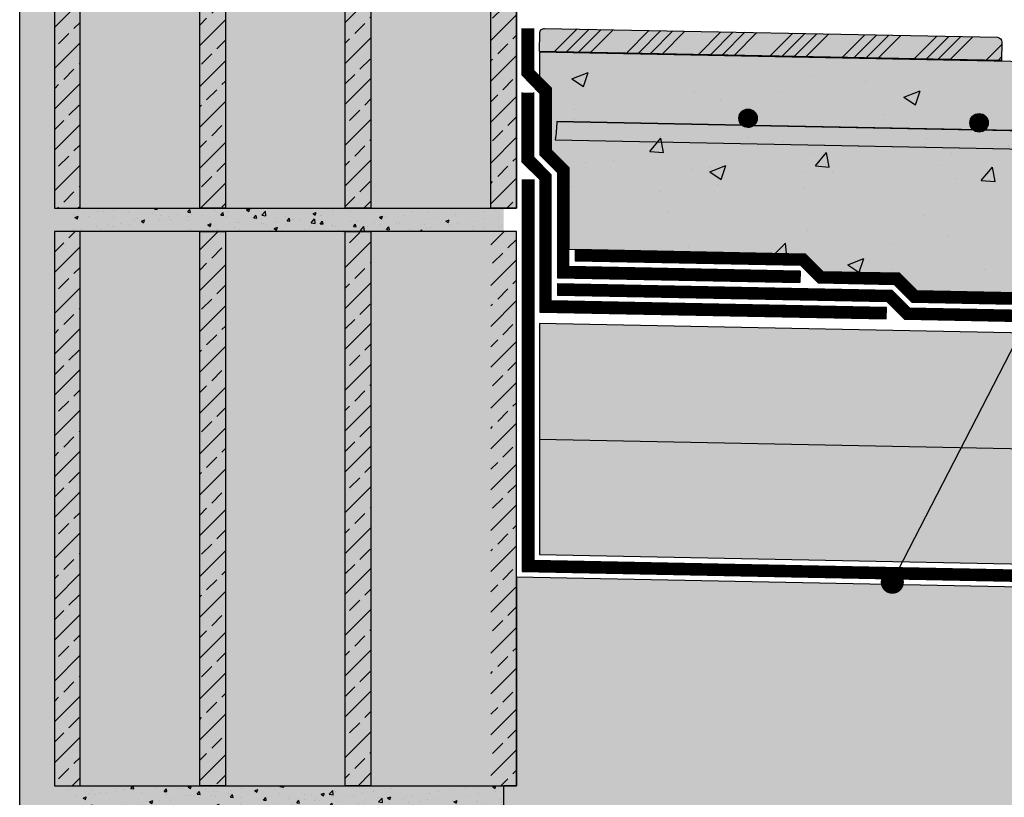
# Model space of a CAD drawing. Extents: x 0 to 8094, y 0 to 441.
# Drawn here: x 91 to 134, y 87 to 121 of the extents above; entities that cross this region are included whole.
import ezdxf

# ---------------------------------------------------------------- set-up
doc = ezdxf.new("R2010")
doc.units = 0
doc.header["$LTSCALE"] = 4
doc.header["$MEASUREMENT"] = 0
doc.linetypes.add('ACAD_ISO03W100', pattern=[30, 12, -18])
doc.layers.get('0').update_dxf_attribs({"linetype": 'CONTINUOUS'})
for name, color, linetype in [('BARRIERA VAP', 253, 'CONTINUOUS'), ('ferri', 7, 'CONTINUOUS'), ('GUAINA', 250, 'CONTINUOUS'), ('RETINI', 5, 'CONTINUOUS'), ('RETINI COLORE', 7, 'CONTINUOUS'), ('SEZIONATE', 4, 'CONTINUOUS'), ('TESTI', 1, 'CONTINUOUS')]:
    doc.layers.add(name, color=color, linetype=linetype)
doc.linetypes.add('BATTING', pattern='A,0.00254,-2.54,[134,ltypeshp.shx,S=2.54,R=0,X=-2.54,Y=0],-5.08,[134,ltypeshp.shx,S=2.54,R=180,X=2.54,Y=0],-2.54', length=10.16254)

msp = doc.modelspace()

# ---------------------------------------------------------------- hatches: boundary and pattern name
at = {"layer": 'RETINI'}
h = msp.add_hatch(dxfattribs=at)
h.set_pattern_fill('AR-SAND', color=256, scale=0.5, style=0)
h.set_pattern_definition([(37.50000000000001, (-2669.487315311298, -590.3012383439868), (-0.03149667905480408, 0.9634118845065793), [0, -0.76, 0, -0.85, 0, -0.8125]), (7.499999999999999, (-2669.487315311298, -590.3012383439868), (0.8848883526338636, 1.41107303261487), [0, -0.41, 0, -0.685, 0, -0.2625]), (327.5, (-2670.102315311297, -590.3012383439868), (1.557070930875748, 0.002829526768482249), [0, -0.25, 0, -0.9, 0, -1.175]), (317.5, (-2670.102315311297, -590.3012383439868), (1.503063302286147, 0.4388377824671246), [0, -0.125, 0, -0.59, 0, -0.675])])
edge = h.paths.add_edge_path()
edge.add_line((92.39988961120207, 154.9176856955866), (90.89988961120207, 154.9176856955864))
edge.add_line((90.89988961120207, 154.9176856955864), (90.89988961120252, 90.67949087655182))
edge.add_line((90.89988961120252, 90.67949087655182), (91.42646783262762, 90.19641245841439))
edge.add_arc((91.61068983433552, 90.02740874813884), 0.2500000000003288, 5.212541509536095e-11, 137.4669918900223, ccw=False)
edge.add_arc((91.61068983433506, 90.02740874813907), 0.25, -180, 0, ccw=False)
edge.add_arc((91.61068983433506, 90.02740874813935), 0.25, 137.4669918901087, 180.0000000000651, ccw=False)
edge.add_line((91.42646783262717, 90.19641245841439), (90.89988961120207, 90.67949087655126))
edge.add_line((90.89988961120207, 90.67949087655126), (90.89988961120207, 86.75715072781207))
edge.add_line((90.89988961120207, 86.75715072781207), (92.3998896111948, 85.71058041390319))
edge.add_line((92.3998896111948, 85.71058041390319), (92.3998896111948, 85.78114468481948))
edge.add_arc((93.3998896111948, 85.78114468481948), 1, 116.3657651645103, 180, ccw=False)
edge.add_line((92.95578970861925, 86.67712195938196), (92.95578970861925, 87.78114468481402))
edge.add_line((92.95578970861925, 87.78114468481402), (92.39988961120207, 87.78114468481402))
edge.add_line((92.39988961120207, 87.78114468481402), (92.39988961120207, 111.7811446848177))
edge.add_line((92.39988961120207, 111.7811446848177), (92.9557897086197, 111.7811446848178))
edge.add_line((92.9557897086197, 111.7811446848178), (92.9557897086188, 112.7811446848122))
edge.add_line((92.9557897086188, 112.7811446848122), (92.39988961120207, 112.7811446848123))
edge.add_line((92.39988961120207, 112.7811446848123), (92.39988961120252, 136.7811446848158))
edge.add_line((92.39988961120252, 136.7811446848158), (92.95578970861925, 136.7811446848158))
edge.add_line((92.95578970861925, 136.7811446848158), (92.9557897086197, 137.7811446848105))
edge.add_line((92.9557897086197, 137.7811446848105), (92.39988961120207, 137.7811446848105))
edge.add_line((92.39988961120207, 137.7811446848105), (92.39988961120207, 154.9176856955866))
h.paths.add_polyline_path([(92.39988961120207, 159.4127384845893), (90.89988961120162, 158.4147133287439), (90.89988961120116, 155.7428047136934), (92.39988961120162, 155.7428047136935)])
h.paths.add_polyline_path([(92.39988961120252, 161.781144684814), (90.89988961120252, 161.781144684814), (90.89988961120252, 158.4147133287445), (92.39988961120162, 159.4127384845895)])
h.paths.add_polyline_path([(92.3998896111957, 82.91846389646031), (90.89988961120207, 83.57564972359938), (90.89988961120207, 79.77110779763854), (92.40161023525025, 79.79770578497659), (92.39816898714298, 80.03750404883596), (92.39988961119661, 80.03750404883596)])
h.paths.add_polyline_path([(92.3998896111948, 85.7105804139025), (90.89988961120207, 86.75715072781128), (90.89988961120207, 83.5756497235987), (92.3998896111957, 82.91846389646008)])
edge = h.paths.add_edge_path(flags=17)
edge.add_arc((91.61068983433506, 90.02740874813907), 0.25, 0, 360)
h.paths.add_polyline_path([(92.39988961120162, 155.2614852864646), (90.89988961120207, 155.2614852864646), (90.89988961120207, 154.9176856955866), (92.39988961120162, 154.9176856955864)])
h.paths.add_polyline_path([(92.39988961120207, 155.3990051228156), (90.89988961120207, 155.3990051228156), (90.89988961120252, 155.2614852864647), (92.39988961120207, 155.2614852864647)])
h.paths.add_polyline_path([(92.39988961120252, 155.7428047136936), (90.89988961120207, 155.7428047136933), (90.89988961120162, 155.3990051228155), (92.39988961120162, 155.3990051228155)])
h = msp.add_hatch(dxfattribs=at)
h.set_pattern_fill('ANSI33', color=256, scale=5, style=0)
h.set_pattern_definition([(45, (-2441.069039986424, -590.3012383439868), (-0.8838834764831843, 0.8838834764831844), []), (45, (-2440.185156511424, -590.3012383439868), (-0.8838834764831843, 0.8838834764831844), [0.625, -0.3125])])
h.paths.add_polyline_path([(93.51168980605826, 136.7811446848009), (92.3998896112239, 136.7811446848011), (92.3998896112239, 112.7811446847975), (93.51168980605826, 112.7811446847974)])
h.paths.add_polyline_path([(99.80775640778256, 136.7811446848046), (98.6959562129482, 136.7811446848048), (98.6959562129482, 112.7811446848009), (99.80775640778256, 112.7811446848011)])
h.paths.add_polyline_path([(106.1038230094996, 136.7811446848046), (104.9920228146652, 136.7811446848046), (104.9920228146652, 112.7811446848012), (106.1038230095, 112.7811446848011)])
h.paths.add_polyline_path([(112.3998896112239, 136.7811446848011), (111.2880894163895, 136.7811446848011), (111.2880894163895, 112.7811446847975), (112.3998896112244, 112.7811446847974)])
h.paths.add_polyline_path([(112.3998896112239, 111.7811446848029), (111.2880894163895, 111.7811446848029), (111.2880894163895, 87.78114468479924), (112.3998896112244, 87.78114468479924)])
h.paths.add_polyline_path([(106.1038230095, 111.7811446848065), (104.9920228146652, 111.7811446848065), (104.9920228146652, 87.78114468480288), (106.1038230095, 87.78114468480288)])
h.paths.add_polyline_path([(99.80775640778256, 111.7811446848064), (98.6959562129482, 111.7811446848065), (98.6959562129482, 87.78114468480288), (99.80775640778256, 87.78114468480288)])
h.paths.add_polyline_path([(93.51168980605826, 111.7811446848029), (92.3998896112239, 111.7811446848029), (92.3998896112239, 87.78114468479924), (93.51168980605826, 87.78114468479924)])
h = msp.add_hatch(dxfattribs=at)
h.set_pattern_fill('ANSI34', color=256, scale=3, angle=0.1320435842654564, style=0)
h.set_pattern_definition([(45.13204358426545, (-3097.329771780834, -389.3359481549135), (-1.594652618097113, 1.587319447243063), []), (45.13204358426545, (-3096.799443104167, -389.3347259597732), (-1.594652618097113, 1.587319447243063), []), (45.13204358426545, (-3096.2691144245, -389.333503764626), (-1.594652618097113, 1.587319447243063), []), (45.13204358426545, (-3095.738785747834, -389.3322815694858), (-1.594652618097113, 1.587319447243063), [])])
edge = h.paths.add_edge_path()
edge.add_line((133.393369809552, 119.1761291648426), (113.3972950763223, 119.5723554424758))
edge.add_line((113.3972950763223, 119.5723554424758), (113.4131441274267, 120.3721984318049))
edge.add_arc((113.613104874759, 120.3682361690287), 0.2000000000000389, 88.86482106234888, 178.8648210623815, ccw=False)
edge.add_line((113.6170671375353, 120.568196916361), (133.2132203761012, 120.1798951642804))
edge.add_arc((133.2092581133246, 119.9799344169481), 0.1999999999999899, -1.135178937700175, 88.8648210622672, ccw=False)
edge.add_line((133.4092188606569, 119.9759721541716), (133.393369809552, 119.1761291648426))
h = msp.add_hatch(dxfattribs=at)
h.set_pattern_fill('AR-CONC', color=256, style=0)
h.set_pattern_definition([(49.99999999999999, (-2877.746772454724, -399.7101186175376), (7.172601826007535, -0.6275213498259511), [0.75, -8.25]), (355, (-2877.746772454724, -399.7101186175376), (-1.38751333613, 7.521921337000118), [0.6, -6.6]), (100.45144446, (-2877.149055644724, -399.7624120575376), (5.78508846727112, 6.894399909686294), [0.6374019199999997, -7.011421119999998]), (46.18420000000002, (-2877.746772454724, -397.7101186175376), (10.67241330671572, -1.655192807930765), [1.125, -12.375]), (96.63563549, (-2876.857405004724, -397.8480516875376), (9.346619456742284, 9.741186007745505), [0.95610342, -10.5171376]), (351.1841639899999, (-2877.746772454724, -397.7101186175376), (9.346619450547731, 9.741186002699902), [0.9, -9.90000001]), (21, (-2876.746772454724, -398.2101186175376), (5.969070521184617, -4.026188906653388), [0.75, -8.25]), (326.0000000000001, (-2876.746772454724, -398.2101186175376), (2.433153319215817, 7.25150045046853), [0.6, -6.6]), (71.45144474, (-2876.249349914724, -398.5456343575376), (8.402223767299711, 3.225311528063538), [0.6374019000000001, -7.01142112]), (37.50000000000001, (-2877.746772454724, -399.7101186175376), (0.1215985531729067, 3.328938538313115), [0, -6.52, 0, -6.7, 0, -6.625]), (7.499999999999999, (-2877.746772454724, -399.7101186175376), (2.630695374421486, 3.944117118823602), [0, -3.82, 0, -6.37, 0, -2.525]), (327.5, (-2879.976772454724, -399.7101186175376), (5.33822436172409, -0.2255487173437976), [0, -2.5, 0, -7.8, 0, -10.35]), (317.5, (-2880.976772454724, -399.7101186175376), (5.831861693423862, 1.001049823323177), [0, -3.25, 0, -5.18, 0, -7.35])])
h.paths.add_polyline_path([(113.399445653366, 119.5374511387844), (113.399445653366, 118.499927112527), (113.9091249336943, 117.9902478321987), (113.9091249336943, 115.3029803622357), (114.673643854187, 114.538461441743), (114.673643854187, 111.0065851336122), (124.897582775081, 110.809241604299), (125.6628552910943, 110.0439690882857), (128.9587310609754, 109.9786606412396), (129.7234030918717, 109.2139886103436), (218.2797780341116, 107.4592260745869), (218.2797780341116, 117.4592260745869)])
h = msp.add_hatch(dxfattribs=at)
h.set_pattern_fill('AR-CONC', color=256, scale=0.2, style=0)
h.set_pattern_definition([(49.99999999999999, (-2441.069039986424, -590.3012383439868), (1.434520365201507, -0.1255042699651902), [0.15, -1.65]), (355, (-2441.069039986424, -590.3012383439868), (-0.277502667226, 1.504384267400024), [0.12, -1.32]), (100.4514, (-2440.949496626424, -590.3116970239869), (1.157018763428043, 1.378879084121907), [0.1274803799999999, -1.402284223999999]), (46.18420000000002, (-2441.069039986424, -589.9012383439868), (2.134482097251289, -0.3310380286580362), [0.2249999999999999, -2.474999999999998]), (96.63559999999998, (-2440.891166496424, -589.9288249579869), (1.869325411097407, 1.948235741800884), [0.1912205759999998, -2.103425999999998]), (351.1842, (-2441.069039986424, -589.9012383439868), (1.869323890267254, 1.948237201850649), [0.18, -1.98]), (21, (-2440.869039986424, -590.0012383439869), (1.193814104236923, -0.8052377813306777), [0.15, -1.65]), (326.0000000000001, (-2440.869039986424, -590.0012383439869), (0.4866306638431634, 1.450300090093706), [0.12, -1.32]), (71.4514, (-2440.769555520424, -590.0683415559869), (1.68044525716298, 0.6450609934199049), [0.12748038, -1.402284224]), (37.50000000000001, (-2441.069039986424, -590.3012383439868), (0.02431971063458134, 0.6657877076626231), [0, -1.304, 0, -1.34, 0, -1.325]), (7.499999999999999, (-2441.069039986424, -590.3012383439868), (0.5261390748842972, 0.7888234237647205), [0, -0.764, 0, -1.274, 0, -0.505]), (327.5, (-2441.515039986424, -590.3012383439868), (1.067644872344818, -0.0451097434687596), [0, -0.5, 0, -1.56, 0, -2.07]), (317.5, (-2441.715039986424, -590.3012383439868), (1.166372338684772, 0.2002099646646353), [0, -0.65, 0, -1.036, 0, -1.47])])
h.paths.add_polyline_path([(111.8439895138063, 87.78114468479913), (111.2880894163895, 87.78114468479924), (92.95578970864062, 87.78114468479924), (92.95578970864108, 86.67712195936718, -0.1155525728618299), (93.39988961121662, 86.7811446848047), (95.3998896112239, 86.7811446848047), (95.49988961122244, 86.7811446848047), (99.49988961122244, 86.7811446848047), (99.59988961122099, 86.7811446848047), (111.8439895138067, 86.7811446848047)])
h.paths.add_polyline_path([(111.8439895138072, 112.7811446847974), (111.2880894163895, 112.7811446847974), (92.95578970864108, 112.7811446847973), (92.95578970864108, 111.7811446848029), (93.51168980605826, 111.7811446848029), (111.8439895138063, 111.7811446848029)])
h = msp.add_hatch(dxfattribs=at)
h.set_pattern_fill('AR-CONC', color=256, scale=0.4, style=0)
h.set_pattern_definition([(49.99999999999999, (-2651.033003708506, -590.3012383439868), (2.869040730403014, -0.2510085399303805), [0.3, -3.3]), (355, (-2651.033003708506, -590.3012383439868), (-0.5550053344520001, 3.008768534800048), [0.24, -2.64]), (100.4514, (-2650.793916988507, -590.3221557039869), (2.314037526856086, 2.757758168243814), [0.2549607599999997, -2.804568447999997]), (46.18420000000002, (-2651.033003708506, -589.5012383439869), (4.268964194502578, -0.6620760573160723), [0.4499999999999998, -4.949999999999997]), (96.63559999999998, (-2650.677256728506, -589.5564115719869), (3.738650822194813, 3.896471483601767), [0.3824411519999996, -4.206851999999994]), (351.1842, (-2651.033003708506, -589.5012383439869), (3.738647780534509, 3.896474403701299), [0.36, -3.96]), (21, (-2650.633003708506, -589.7012383439869), (2.387628208473847, -1.610475562661355), [0.3, -3.3]), (326.0000000000001, (-2650.633003708506, -589.7012383439869), (0.9732613276863269, 2.900600180187412), [0.24, -2.64]), (71.4514, (-2650.434034776506, -589.8354447679869), (3.36089051432596, 1.29012198683981), [0.2549607600000001, -2.804568448]), (37.50000000000001, (-2651.033003708506, -590.3012383439868), (0.04863942126916268, 1.331575415325246), [0, -2.608, 0, -2.68, 0, -2.65]), (7.499999999999999, (-2651.033003708506, -590.3012383439868), (1.052278149768594, 1.577646847529441), [0, -1.528, 0, -2.548, 0, -1.01]), (327.5, (-2651.925003708507, -590.3012383439868), (2.135289744689636, -0.0902194869375192), [0, -1, 0, -3.12, 0, -4.14]), (317.5, (-2652.325003708506, -590.3012383439868), (2.332744677369545, 0.4004199293292706), [0, -1.3, 0, -2.072, 0, -2.94])])
h.paths.add_polyline_path([(218.019987764324, 94.71476087188108), (112.3998896112016, 96.80764454494141), (112.3998896112025, 87.78114468481402), (111.8439895137849, 87.78114468481391), (111.8439895137844, 86.78114468481948), (218.019987764324, 86.78114468481948)])
at = {"layer": 'RETINI COLORE'}
h = msp.add_hatch(color=254, dxfattribs=at)
edge = h.paths.add_edge_path()
edge.add_line((92.39988961120207, 154.9176856955866), (90.89988961120207, 154.9176856955864))
edge.add_line((90.89988961120207, 154.9176856955864), (90.89988961120252, 90.67949087655182))
edge.add_line((90.89988961120252, 90.67949087655182), (91.42646783262762, 90.19641245841439))
edge.add_arc((91.61068983433552, 90.02740874813884), 0.2500000000003288, 5.212541509536095e-11, 137.4669918900223, ccw=False)
edge.add_arc((91.61068983433506, 90.02740874813907), 0.25, -180, 0, ccw=False)
edge.add_arc((91.61068983433506, 90.02740874813935), 0.25, 137.4669918901087, 180.0000000000651, ccw=False)
edge.add_line((91.42646783262717, 90.19641245841439), (90.89988961120207, 90.67949087655126))
edge.add_line((90.89988961120207, 90.67949087655126), (90.89988961120207, 86.75715072781207))
edge.add_line((90.89988961120207, 86.75715072781207), (92.3998896111948, 85.71058041390319))
edge.add_line((92.3998896111948, 85.71058041390319), (92.3998896111948, 85.78114468481948))
edge.add_arc((93.3998896111948, 85.78114468481948), 1, 116.3657651645103, 180, ccw=False)
edge.add_line((92.95578970861925, 86.67712195938196), (92.95578970861925, 87.78114468481402))
edge.add_line((92.95578970861925, 87.78114468481402), (92.39988961120207, 87.78114468481402))
edge.add_line((92.39988961120207, 87.78114468481402), (92.39988961120207, 111.7811446848177))
edge.add_line((92.39988961120207, 111.7811446848177), (92.9557897086197, 111.7811446848178))
edge.add_line((92.9557897086197, 111.7811446848178), (92.9557897086188, 112.7811446848122))
edge.add_line((92.9557897086188, 112.7811446848122), (92.39988961120207, 112.7811446848123))
edge.add_line((92.39988961120207, 112.7811446848123), (92.39988961120252, 136.7811446848158))
edge.add_line((92.39988961120252, 136.7811446848158), (92.95578970861925, 136.7811446848158))
edge.add_line((92.95578970861925, 136.7811446848158), (92.9557897086197, 137.7811446848105))
edge.add_line((92.9557897086197, 137.7811446848105), (92.39988961120207, 137.7811446848105))
edge.add_line((92.39988961120207, 137.7811446848105), (92.39988961120207, 154.9176856955866))
h.paths.add_polyline_path([(92.39988961120207, 159.4127384845893), (90.89988961120162, 158.4147133287439), (90.89988961120116, 155.7428047136934), (92.39988961120162, 155.7428047136935)])
h.paths.add_polyline_path([(92.39988961120252, 161.781144684814), (90.89988961120252, 161.781144684814), (90.89988961120252, 158.4147133287445), (92.39988961120162, 159.4127384845895)])
h.paths.add_polyline_path([(92.3998896111957, 82.91846389646031), (90.89988961120207, 83.57564972359938), (90.89988961120207, 79.77110779763854), (92.40161023525025, 79.79770578497659), (92.39816898714298, 80.03750404883596), (92.39988961119661, 80.03750404883596)])
h.paths.add_polyline_path([(92.3998896111948, 85.7105804139025), (90.89988961120207, 86.75715072781128), (90.89988961120207, 83.5756497235987), (92.3998896111957, 82.91846389646008)])
edge = h.paths.add_edge_path(flags=17)
edge.add_arc((91.61068983433506, 90.02740874813907), 0.25, 0, 360)
h.paths.add_polyline_path([(92.39988961120162, 155.2614852864646), (90.89988961120207, 155.2614852864646), (90.89988961120207, 154.9176856955866), (92.39988961120162, 154.9176856955864)])
h.paths.add_polyline_path([(92.39988961120207, 155.3990051228156), (90.89988961120207, 155.3990051228156), (90.89988961120252, 155.2614852864647), (92.39988961120207, 155.2614852864647)])
h.paths.add_polyline_path([(92.39988961120252, 155.7428047136936), (90.89988961120207, 155.7428047136933), (90.89988961120162, 155.3990051228155), (92.39988961120162, 155.3990051228155)])
h = msp.add_hatch(color=254, dxfattribs=at)
edge = h.paths.add_edge_path()
edge.add_line((92.3998896111948, 161.7811446848139), (90.89988961120207, 161.7811446848139))
edge.add_line((90.89988961120207, 161.7811446848139), (90.89988961120252, 83.66624338739445))
edge.add_line((90.89988961120252, 83.66624338739445), (91.49716214835371, 83.66624338739439))
edge.add_arc((91.74716214835371, 83.66624338739439), 0.25, 0, 180, ccw=False)
edge.add_arc((91.74716214835371, 83.66624338739439), 0.25, -180, 0, ccw=False)
edge.add_line((91.49716214835371, 83.66624338739439), (90.89988961120207, 83.66624338739439))
edge.add_line((90.89988961120207, 83.66624338739439), (90.89988961120252, 75.6662433873982))
edge.add_line((90.89988961120252, 75.6662433873982), (92.39988961119798, 75.66624338739814))
edge.add_line((92.39988961119798, 75.66624338739814), (92.3998896111948, 85.67712195937474))
edge.add_arc((93.3998896111948, 85.67712195937474), 1, 116.36576516500551, 180, ccw=False)
edge.add_line((92.95578970861152, 86.57309923393336), (92.95578970861152, 87.67712195936696))
edge.add_line((92.95578970861152, 87.67712195936696), (92.39988961119434, 87.67712195936684))
edge.add_line((92.39988961119434, 87.67712195936684), (92.39988961119388, 111.6771219593705))
edge.add_line((92.39988961119388, 111.6771219593705), (92.95578970861106, 111.6771219593704))
edge.add_line((92.95578970861106, 111.6771219593704), (92.95578970861152, 112.677121959367))
edge.add_line((92.95578970861152, 112.677121959367), (92.39988961119434, 112.6771219593668))
edge.add_line((92.39988961119434, 112.6771219593668), (92.39988961119388, 136.6771219593706))
edge.add_line((92.39988961119388, 136.6771219593706), (92.95578970861152, 136.6771219593706))
edge.add_line((92.95578970861152, 136.6771219593706), (92.95578970861152, 137.6771219593651))
edge.add_line((92.95578970861152, 137.6771219593651), (92.39988961119434, 137.6771219593651))
edge.add_line((92.39988961119434, 137.6771219593651), (92.3998896111948, 161.7811446848139))
edge = h.paths.add_edge_path()
edge.add_line((92.39988961119798, 75.6662433873982), (90.89988961120252, 75.6662433873982))
edge.add_line((90.89988961120252, 75.6662433873982), (90.89988961120207, 2.427121959382077))
edge.add_line((90.89988961120207, 2.427121959382077), (92.3998896111807, 2.427121959382077))
edge.add_line((92.3998896111807, 2.427121959382077), (92.39988961118024, 11.6771219593748))
edge.add_line((92.39988961118024, 11.6771219593748), (92.95578970861152, 11.67712195937474))
edge.add_line((92.95578970861152, 11.67712195937474), (92.95578970861152, 12.67712195937111))
edge.add_line((92.95578970861152, 12.67712195937111), (92.39988961118797, 12.67712195937111))
edge.add_line((92.39988961118797, 12.67712195937111), (92.39988961118706, 36.67712195937474))
edge.add_line((92.39988961118706, 36.67712195937474), (92.95578970861152, 36.67712195937474))
edge.add_line((92.95578970861152, 36.67712195937474), (92.95578970861197, 37.67712195937116))
edge.add_line((92.95578970861197, 37.67712195937116), (92.3998896111948, 37.67712195937111))
edge.add_line((92.3998896111948, 37.67712195937111), (92.3998896111948, 61.67712195937474))
edge.add_line((92.3998896111948, 61.67712195937474), (92.95578970861152, 61.67712195937474))
edge.add_line((92.95578970861152, 61.67712195937474), (92.95578970861197, 62.78114468481948))
edge.add_arc((93.39988961120207, 63.6771219593748), 1.000000000000057, 180.0000000000163, 243.6342348345604, ccw=False)
edge.add_line((92.39988961120207, 63.67712195937452), (92.39988961119798, 75.6662433873982))
h = msp.add_hatch(color=32, dxfattribs=at)
h.paths.add_polyline_path([(93.51168980603643, 136.7811446848157), (92.39988961120207, 136.7811446848158), (92.39988961120207, 112.7811446848123), (93.51168980603643, 112.7811446848122)])
h.paths.add_polyline_path([(99.80775640776073, 136.7811446848194), (98.69595621292638, 136.7811446848196), (98.69595621292638, 112.7811446848157), (99.80775640776073, 112.7811446848158)])
h.paths.add_polyline_path([(106.1038230094778, 136.7811446848194), (104.9920228146434, 136.7811446848194), (104.9920228146434, 112.781144684816), (106.1038230094782, 112.7811446848158)])
h.paths.add_polyline_path([(112.3998896112021, 136.7811446848158), (111.2880894163677, 136.7811446848158), (111.2880894163677, 112.7811446848123), (112.3998896112025, 112.7811446848122)])
h.paths.add_polyline_path([(112.3998896112021, 111.7811446848177), (111.2880894163677, 111.7811446848177), (111.2880894163677, 87.78114468481402), (112.3998896112025, 87.78114468481402)])
h.paths.add_polyline_path([(106.1038230094782, 111.7811446848213), (104.9920228146434, 111.7811446848213), (104.9920228146434, 87.78114468481766), (106.1038230094782, 87.78114468481766)])
h.paths.add_polyline_path([(99.80775640776073, 111.7811446848212), (98.69595621292638, 111.7811446848213), (98.69595621292638, 87.78114468481766), (99.80775640776073, 87.78114468481766)])
h.paths.add_polyline_path([(93.51168980603643, 111.7811446848177), (92.39988961120207, 111.7811446848177), (92.39988961120207, 87.78114468481402), (93.51168980603643, 87.78114468481402)])
h = msp.add_hatch(color=31, dxfattribs=at)
h.paths.add_polyline_path([(98.69595621292592, 136.7811446848158), (93.51168980603597, 136.7811446848157), (93.51168980603688, 112.7811446848122), (98.69595621292638, 112.7811446848123)])
h.paths.add_polyline_path([(104.9920228146439, 136.7811446848158), (99.80775640776028, 136.7811446848157), (99.80775640776119, 112.7811446848123), (104.9920228146434, 112.7811446848121)])
h.paths.add_polyline_path([(111.2880894163682, 136.7811446848158), (106.1038230094778, 136.7811446848158), (106.1038230094778, 112.7811446848122), (111.2880894163677, 112.7811446848122)])
h.paths.add_polyline_path([(111.2880894163677, 111.7811446848177), (106.1038230094778, 111.7811446848177), (106.1038230094778, 87.78114468481402), (111.2880894163677, 87.78114468481391)])
h.paths.add_polyline_path([(104.9920228146434, 111.7811446848177), (99.80775640776073, 111.7811446848177), (99.80775640776073, 87.78114468481402), (104.9920228146434, 87.78114468481402)])
h.paths.add_polyline_path([(98.69595621292638, 111.7811446848177), (93.51168980603643, 111.7811446848177), (93.51168980603643, 87.78114468481414), (98.69595621292638, 87.78114468481402)])
h = msp.add_hatch(color=43, dxfattribs=at)
edge = h.paths.add_edge_path()
edge.add_line((133.393369809552, 119.1761291648426), (113.3972950763223, 119.5723554424758))
edge.add_line((113.3972950763223, 119.5723554424758), (113.4131441274267, 120.3721984318049))
edge.add_arc((113.613104874759, 120.3682361690287), 0.2000000000000389, 88.86482106234888, 178.8648210623815, ccw=False)
edge.add_line((113.6170671375353, 120.568196916361), (133.2132203761012, 120.1798951642804))
edge.add_arc((133.2092581133246, 119.9799344169481), 0.1999999999999899, -1.135178937700175, 88.8648210622672, ccw=False)
edge.add_line((133.4092188606569, 119.9759721541716), (133.393369809552, 119.1761291648426))
for color, points in [(252, [(113.399445653366, 119.5374511387844), (113.399445653366, 118.499927112527), (113.9091249336943, 117.9902478321987), (113.9091249336943, 115.3029803622357), (114.673643854187, 114.538461441743), (114.673643854187, 111.0065851336122), (124.897582775081, 110.809241604299), (125.6628552910943, 110.0439690882857), (128.9587310609754, 109.9786606412396), (129.7234030918717, 109.2139886103436), (218.2797780341116, 107.4592260745869), (218.2797780341116, 117.4592260745869)]), (250, [(218.2639289830063, 113.6748033834577), (218.279778034112, 114.4746463727825), (142.6755604918499, 115.9727592819309, -0.3725527285292499), (142.1522291671804, 115.9831291983025), (122.6794857586201, 116.3689855595642, -0.3725527285292496), (122.1561544339506, 116.3793554759358), (114.1513917053808, 116.5379714734049, -0.02229556826034919), (114.0756236585139, 115.7393157911375)]), (51, [(113.399445653366, 107.7875903960552), (113.399445653366, 97.78759039605524), (218.2797780341116, 95.70936533185767), (218.2797780341116, 105.7093653318577)]), (253, [(218.0199877643236, 94.71476087188091), (112.3998896112016, 96.80764454494141), (112.3998896112025, 87.78114468481402), (111.8439895137849, 87.78114468481391), (111.8439895137844, 86.78114468481948), (218.019987764324, 86.78114468481948)])]:
    msp.add_hatch(color=color, dxfattribs=at).paths.add_polyline_path(points)
h = msp.add_hatch(color=254, dxfattribs=at)
h.paths.add_polyline_path([(111.8439895137844, 87.78114468481391), (111.2880894163677, 87.78114468481402), (92.9557897086188, 87.78114468481402), (92.95578970861925, 86.67712195938196, -0.1155525728618299), (93.3998896111948, 86.78114468481948), (95.39988961120207, 86.78114468481948), (95.49988961120062, 86.78114468481948), (99.49988961120062, 86.78114468481948), (99.59988961119916, 86.78114468481948), (111.8439895137849, 86.78114468481948)])
h.paths.add_polyline_path([(111.8439895137853, 112.7811446848122), (111.2880894163677, 112.7811446848122), (92.95578970861925, 112.7811446848121), (92.95578970861925, 111.7811446848177), (93.51168980603643, 111.7811446848177), (111.8439895137844, 111.7811446848177)])

# ---------------------------------------------------------------- linework, layer by layer
for p, q in [((90.89988961120207, 2.427121959382021), (90.89988961120207, 161.781144684814)), ((95.49988961120062, 111.7811446848177), (95.39988961120207, 111.7811446848177)), ((99.49988961120062, 111.7811446848177), (99.59988961120644, 111.7811446848177))]:
    msp.add_line(p, q)
for points in [[(112.3998896112021, 136.7811446848158), (92.39988961120207, 136.7811446848158), (92.39988961120207, 112.7811446848122), (112.3998896112021, 112.7811446848122)], [(112.3998896112021, 111.7811446848177), (92.39988961120207, 111.7811446848177), (92.39988961120207, 87.78114468481402), (112.3998896112021, 87.78114468481402)], [(218.0199877643236, 94.71476087188091), (112.3998896112016, 96.80764454494141), (112.3998896112025, 87.78114468481402), (111.8439895137849, 87.78114468481391), (111.8439895137844, 86.78114468481948), (218.019987764324, 86.78114468481948)]]:
    msp.add_lwpolyline(points, close=True)
at = {"ltscale": 5}
for points in [[(112.6497786217433, 118.5428012885602), (112.6497786217433, 120.568196916361)], [(124.6716812208019, 110.0636094035775), (114.673643854187, 110.2617225423941), (114.673643854187, 114.538461441743), (113.9091249336943, 115.3029803622357), (113.9091249336943, 117.9902478321987), (113.1495566428248, 118.7498161230682), (113.1495566428248, 120.568196916361)], [(112.6497786217433, 118.5428012885602), (113.3941497913788, 117.7683340272742)], [(112.6497786217433, 114.7813420401009), (112.6497786217433, 117.7875903960552)], [(128.416304221782, 108.4897805537876), (113.9091249336943, 108.7772432545908), (113.9091249336943, 114.2287885837395), (113.1495566428248, 114.988356874609), (113.1495566428248, 117.7875903960552)], [(113.4093469126128, 115.0959655277276), (114.1738658331055, 114.3314466072349)], [(112.6497786217433, 114.7813420401009), (113.4093469126128, 114.0217737492314)], [(124.6716812208019, 110.0636094035775), (124.6617799615551, 109.5639294705989)], [(124.6864830643349, 110.3135484594559), (125.4517555803482, 109.5482759434426)], [(128.7476313502293, 109.4829674963965), (129.5123033811255, 108.7182954655003)], [(128.4311060653149, 108.739719609666), (129.1963785813282, 107.9744470936527)], [(128.4064029625351, 107.990100620809), (128.416304221782, 108.4897805537876)]]:
    msp.add_lwpolyline(points, dxfattribs=at)
for points in [[(133.393369809552, 119.1761291648426), (113.3972950763223, 119.5723554424758), (113.4131441274267, 120.3721984318049, -0.4142135623732482), (113.6170671375353, 120.568196916361), (133.2132203761012, 120.1798951642804, -0.4142135623729418), (133.4092188606569, 119.9759721541716)], [(218.279778034112, 114.4746463727825), (142.6755604918499, 115.9727592819309, -0.3725527285292498), (142.1522291671804, 115.9831291983025), (122.6794857586201, 116.3689855595642, -0.3725527285292498), (122.1561544339506, 116.3793554759358), (114.1513917053808, 116.5379714734049, -0.02229556826034919), (114.0756236585139, 115.7393157911375), (218.2639289830063, 113.6748033834577), (218.279778034112, 114.4746463727825)]]:
    msp.add_lwpolyline(points, format="xyb", close=True)
for points in [[(113.4093469126128, 117.7832329976906), (113.4093469126128, 115.0959655277276)], [(114.1738658331055, 114.3314466072349), (114.1738658331055, 109.7717496168372), (124.6617799615551, 109.5639294705989)], [(112.6497786217433, 114.026131147596), (112.6497786217433, 97.05263100771987), (218.2698767748648, 94.95974733465937)], [(113.1495566428248, 114.026131147596), (113.1495566428248, 97.54260393327678), (218.2797780341116, 95.45942726763798)], [(113.4093469126128, 114.0217737492314), (113.4093469126128, 108.2872703290339), (128.4064029625351, 107.990100620809)], [(114.9383847535983, 111.0065851336122), (114.9383847535983, 110.5067090051728), (124.6864830643349, 110.3135484594559)], [(114.9383847535983, 111.0065851336122), (124.897582775081, 110.809241604299), (125.6628552910943, 110.0439690882857), (128.9587310609754, 109.9786606412396), (129.7234030918717, 109.2139886103436), (218.2797780341116, 107.4592260745869)], [(114.1738658331055, 109.5221058458089), (114.1738658331055, 109.0222297173695), (128.4311060653149, 108.739719609666)], [(114.1738658331055, 109.5221058458089), (128.642205776061, 109.2354127545091), (129.4074782920743, 108.4701402384958), (218.2797780341116, 106.7091175887364)], [(125.4517555803482, 109.5482759434425), (128.7476313502293, 109.4829674963966)], [(129.5123033811255, 108.7182954655003), (218.2797780341116, 106.9593499461475)], [(129.1963785813282, 107.9744470936527), (218.2797780341116, 106.2092414602971)]]:
    msp.add_lwpolyline(points)
at = {"layer": 'BARRIERA VAP', "linetype": 'ACAD_ISO03W100', "ltscale": 0.02, "const_width": 0.5}
msp.add_lwpolyline([(112.899667632284, 114.026131147596), (112.899667632284, 97.29761747049827), (218.274827404488, 95.20958730114864)], dxfattribs=at)
at = {"layer": 'ferri'}
for p, q in [((114.1513917053808, 116.5379714734049), (122.1561544339474, 116.3793554759358)), ((122.6794857586233, 116.3689855595641), (142.1522291671772, 115.9831291983025)), ((114.0756236585135, 115.7393157911375), (218.2639289830063, 113.6748033834577))]:
    msp.add_line(p, q, dxfattribs=at)
for centre in [(122.4238129515184, 116.6766077559494), (132.4218503181337, 116.4784946171331)]:
    msp.add_circle(centre, 0.4, dxfattribs=at)
at = {"layer": 'GUAINA', "linetype": 'ACAD_ISO03W100', "ltscale": 0.03, "const_width": 0.5}
for points in [[(124.6667305911787, 109.8137694370882), (114.4237548436463, 110.0167360796157), (114.4237548436463, 114.4349540244889), (113.6592359231536, 115.1994729449817), (113.6592359231536, 117.8867404149447), (112.899667632284, 118.6463087058142), (112.899667632284, 120.568196916361)], [(128.4113535921588, 108.2399405872983), (113.6592359231536, 108.5322567918124), (113.6592359231536, 114.1252811664854), (112.899667632284, 114.884849457355), (112.899667632284, 117.7875903960552)], [(114.1689152034824, 109.2722658793196), (128.5366559206877, 108.9875661820876), (129.301928436701, 108.2222936660743), (218.2748274044884, 106.4592776222472)]]:
    msp.add_lwpolyline(points, dxfattribs=at)
at = {"layer": 'GUAINA', "linetype": 'ACAD_ISO03W100', "ltscale": 0.05, "const_width": 0.5}
msp.add_lwpolyline([(114.9334341239751, 110.7567451671229), (124.7920329197077, 110.5613950318775), (125.557305435721, 109.7961225158642), (128.8531812056021, 109.7308140688181), (129.6178532364984, 108.9661420379221), (218.2748274044884, 107.2093861080976)], dxfattribs=at)
at = {"layer": 'RETINI', "linetype": 'BATTING', "ltscale": 0.12}
msp.add_line((113.399445653366, 102.7875903960552), (218.2797780341116, 100.7093653318577), dxfattribs=at)
at = {"layer": 'RETINI'}
msp.add_lwpolyline([(113.399445653366, 119.5374511387844), (113.399445653366, 118.499927112527), (113.9091249336943, 117.9902478321987), (113.9091249336943, 115.3029803622357), (114.673643854187, 114.538461441743), (114.673643854187, 111.0065851336122), (124.897582775081, 110.809241604299), (125.6628552910943, 110.0439690882857), (128.9587310609754, 109.9786606412396), (129.7234030918717, 109.2139886103436), (218.2797780341116, 107.4592260745869), (218.2797780341116, 107.4592260745869), (218.2797780341116, 117.4592260745869), (218.2797780341116, 117.4592260745869), (113.399445653366, 119.5374511387844)], dxfattribs=at)
at = {"layer": 'RETINI COLORE', "color": 43}
msp.add_lwpolyline([(133.393369809552, 119.1761291648426), (113.3972950763223, 119.5723554424758), (113.4131441274267, 120.3721984318049, -0.4142135623732482), (113.6170671375353, 120.568196916361), (133.2132203761012, 120.1798951642804, -0.4142135623729418), (133.4092188606569, 119.9759721541716)], format="xyb", close=True, dxfattribs=at)
at = {"layer": 'RETINI COLORE', "color": 252}
msp.add_lwpolyline([(113.399445653366, 119.5374511387844), (113.399445653366, 118.499927112527), (113.9091249336943, 117.9902478321987), (113.9091249336943, 115.3029803622357), (114.673643854187, 114.538461441743), (114.673643854187, 111.0065851336122), (124.897582775081, 110.809241604299), (125.6628552910943, 110.0439690882857), (128.9587310609754, 109.9786606412396), (129.7234030918717, 109.2139886103436), (218.2797780341116, 107.4592260745869), (218.2797780341116, 107.4592260745869), (218.2797780341116, 117.4592260745869), (218.2797780341116, 117.4592260745869), (113.399445653366, 119.5374511387844)], dxfattribs=at)
at = {"layer": 'RETINI COLORE', "color": 250, "const_width": 0.4}
for points in [[(122.2238522041894, 116.6805700187257, 1), (122.6237736988478, 116.6726454931731, 1)], [(132.2218895708047, 116.4824568799094, 1), (132.6218110654631, 116.4745323543568, 1)]]:
    msp.add_lwpolyline(points, format="xyb", close=True, dxfattribs=at)
at = {"layer": 'RETINI COLORE', "color": 51}
msp.add_lwpolyline([(113.399445653366, 107.7875903960552), (113.399445653366, 97.78759039605524), (218.2797780341116, 95.70936533185767), (218.2797780341116, 95.70936533185767), (218.2797780341116, 105.7093653318577), (218.2797780341116, 105.7093653318577), (113.399445653366, 107.7875903960552)], dxfattribs=at)
at = {"layer": 'SEZIONATE'}
for points in [[(92.39988961120207, 112.7811446848122), (93.51168980603643, 112.7811446848122), (93.51168980603643, 136.7811446848158), (92.39988961120207, 136.7811446848158)], [(99.80775640776073, 112.7811446848158), (98.69595621292638, 112.7811446848158), (98.69595621292638, 136.7811446848195), (99.80775640776073, 136.7811446848195)], [(106.1038230094778, 112.7811446848158), (104.9920228146434, 112.7811446848158), (104.9920228146434, 136.7811446848195), (106.1038230094778, 136.7811446848195)], [(112.3998896112021, 112.7811446848122), (111.2880894163677, 112.7811446848122), (111.2880894163677, 136.7811446848158), (112.3998896112021, 136.7811446848158)], [(92.39988961120207, 87.78114468481402), (93.51168980603643, 87.78114468481402), (93.51168980603643, 111.7811446848177), (92.39988961120207, 111.7811446848177)], [(99.80775640776073, 87.78114468481766), (98.69595621292638, 87.78114468481766), (98.69595621292638, 111.7811446848213), (99.80775640776073, 111.7811446848213)], [(106.1038230094778, 87.78114468481766), (104.9920228146434, 87.78114468481766), (104.9920228146434, 111.7811446848213), (106.1038230094778, 111.7811446848213)]]:
    msp.add_lwpolyline(points, close=True, dxfattribs=at)
at = {"layer": 'TESTI'}
msp.add_line((156.4858527296092, 150.6953685111229), (128.8980885694132, 97.07680823592881), dxfattribs=at)
at = {"layer": 'TESTI', "const_width": 0.5}
msp.add_lwpolyline([(128.4173045026832, 96.59201841638566, 1), (128.9173045026832, 96.59201841638566, 1)], format="xyb", close=True, dxfattribs=at)

doc.saveas('drawing.dxf')
